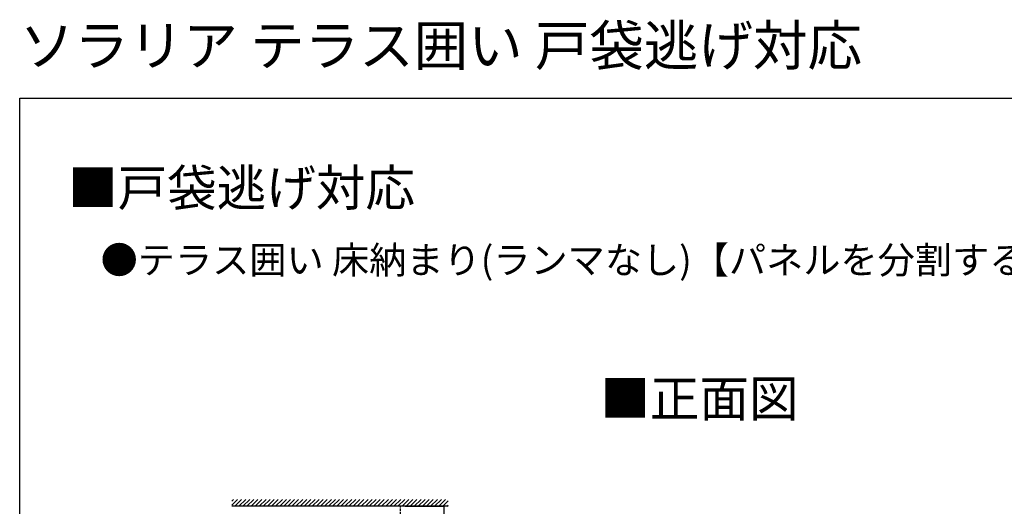
# Model space of a CAD drawing. Extents: x 0 to 1980, y 0 to 3206.
# Drawn here: x 0 to 1084, y 2670 to 3206 of the extents above; entities that cross this region are included whole.
import ezdxf

# ---------------------------------------------------------------- set-up
doc = ezdxf.new("R2010")
doc.units = 0
doc.linetypes.add('YHIDDEN_1', pattern=[4, 3, -1])
doc.layers.add('USER1', color=3, linetype='CONTINUOUS')
doc.layers.add('YKK_ZWAK', color=7, linetype='CONTINUOUS')
doc.layers.add('YKK_A1', color=4, linetype='CONTINUOUS', lineweight=30)
doc.styles.get("Standard").update_dxf_attribs({"font": 'txt', "bigfont": 'BIGFONT'})

msp = doc.modelspace()

# ---------------------------------------------------------------- linework, layer by layer
at = {"layer": 'YKK_A1', "linetype": 'Continuous'}
for p, q in [((233.4, 2676), (235.3, 2677.9)), ((233.4, 2671.5), (239.8, 2677.9)), ((236.8, 2670.4), (244.3, 2677.9)), ((241.3, 2670.4), (248.8, 2677.9)), ((245.7, 2670.4), (253.2, 2677.9)), ((250.2, 2670.4), (257.7, 2677.9)), ((254.7, 2670.4), (262.2, 2677.9)), ((259.2, 2670.4), (266.7, 2677.9)), ((263.7, 2670.4), (271.2, 2677.9)), ((268.2, 2670.4), (275.7, 2677.9)), ((272.7, 2670.4), (280.2, 2677.9)), ((277.2, 2670.4), (284.7, 2677.9)), ((281.7, 2670.4), (289.2, 2677.9)), ((286.2, 2670.4), (293.7, 2677.9)), ((290.6, 2670.4), (298.1, 2677.9)), ((295.1, 2670.4), (302.6, 2677.9)), ((299.6, 2670.4), (307.1, 2677.9)), ((304.1, 2670.4), (311.6, 2677.9)), ((308.6, 2670.4), (316.1, 2677.9)), ((313.1, 2670.4), (320.6, 2677.9)), ((317.6, 2670.4), (325.1, 2677.9)), ((322.1, 2670.4), (329.6, 2677.9)), ((326.6, 2670.4), (334.1, 2677.9)), ((331.1, 2670.4), (338.6, 2677.9)), ((335.6, 2670.4), (343.1, 2677.9)), ((340, 2670.4), (347.5, 2677.9)), ((344.5, 2670.4), (352, 2677.9)), ((349, 2670.4), (356.5, 2677.9)), ((353.5, 2670.4), (361, 2677.9)), ((358, 2670.4), (365.5, 2677.9)), ((362.5, 2670.4), (370, 2677.9)), ((367, 2670.4), (374.5, 2677.9)), ((371.5, 2670.4), (379, 2677.9)), ((376, 2670.4), (383.5, 2677.9)), ((380.5, 2670.4), (388, 2677.9)), ((384.9, 2670.4), (392.4, 2677.9)), ((389.4, 2670.4), (396.9, 2677.9)), ((393.9, 2670.4), (401.4, 2677.9)), ((398.4, 2670.4), (405.9, 2677.9)), ((402.9, 2670.4), (410.4, 2677.9)), ((407.4, 2670.4), (414.9, 2677.9)), ((411.9, 2670.4), (419.4, 2677.9)), ((416.4, 2670.4), (423.9, 2677.9)), ((420.9, 2670.4), (428.4, 2677.9)), ((425.4, 2670.4), (432.9, 2677.9)), ((429.8, 2670.4), (437.3, 2677.9)), ((434.3, 2670.4), (441.8, 2677.9)), ((438.8, 2670.4), (446.3, 2677.9)), ((443.3, 2670.4), (450.8, 2677.9)), ((447.8, 2670.4), (455.3, 2677.9)), ((452.3, 2670.4), (459.8, 2677.9)), ((456.8, 2670.4), (464.3, 2677.9)), ((461.3, 2670.4), (468.8, 2677.9)), ((465.8, 2670.4), (471.7, 2676.3)), ((470.3, 2670.4), (471.7, 2671.8))]:
    msp.add_line(p, q, dxfattribs=at)
at = {"layer": 'YKK_A1'}
for p, q in [((471.7, 2670.4), (233.4, 2670.4)), ((424.2, 2670.4), (238.4, 2670.4)), ((238.4, 2670.3), (238.4, 2670.4)), ((424.2, 2670.3), (424.2, 2670.4)), ((424.2, 2670.4), (467, 2670.4)), ((467, 2670.4), (467, 2660.9))]:
    msp.add_line(p, q, dxfattribs=at)
at = {"layer": 'YKK_A1', "linetype": 'YHIDDEN_1'}
msp.add_line((419.1, 2660.9), (419.1, 2670.4), dxfattribs=at)
at = {"layer": 'YKK_ZWAK'}
for p, q in [((0, 3120), (1980, 3120)), ((0, 0), (0, 3120))]:
    msp.add_line(p, q, dxfattribs=at)

# ---------------------------------------------------------------- texts
at = {"layer": 'USER1'}
for s, height, p in [('ソラリア テラス囲い 戸袋逃げ対応', 44, (0, 3156)), ('■戸袋逃げ対応', 40, (53.2, 3001.2)), ('●テラス囲い 床納まり(ランマなし)【パネルを分割する場合】', 30, (89.1, 2926.7)), ('■正面図', 40, (639.1, 2769))]:
    msp.add_text(s, height=height, dxfattribs=at).set_placement(p)

doc.saveas('drawing.dxf')
